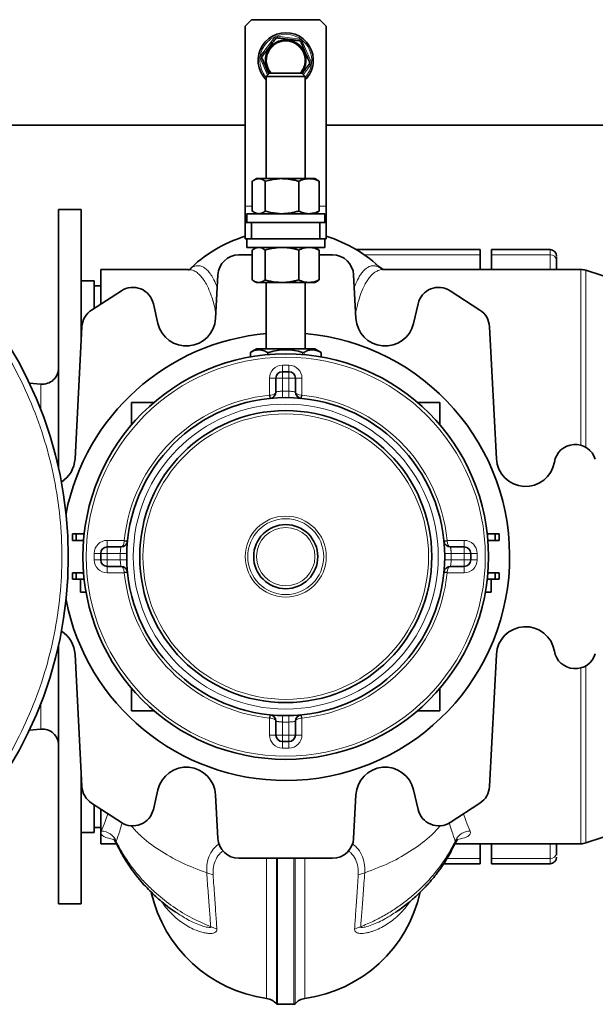
# Model space of a CAD drawing. Units: millimetres. Extents: x 382 to 6864, y 268 to 4916.
# Drawn here: x 2262 to 2439, y 268 to 571 of the extents above; entities that cross this region are included whole.
import ezdxf

# ---------------------------------------------------------------- set-up
doc = ezdxf.new("R2010")
doc.units = ezdxf.units.MM

msp = doc.modelspace()

# ---------------------------------------------------------------- linework, layer by layer
at = {"color": 7, "linetype": 'Continuous', "lineweight": 35}
for p, q in [((2333.42, 571.02), (2331.42, 569.02)), ((2354.42, 571.02), (2333.42, 571.02)), ((2356.42, 569.02), (2354.42, 571.02)), ((2331.42, 569.02), (2331.42, 513.52)), ((2356.42, 513.52), (2356.42, 569.02)), ((2338.92, 554.52), (2337.92, 553.52)), ((2337.92, 553.52), (2337.92, 522.02)), ((2341.32, 553.52), (2337.92, 553.52)), ((2338.92, 554.52), (2341.75, 554.52)), ((2349.92, 553.52), (2341.32, 553.52)), ((2341.75, 554.52), (2348.92, 554.52)), ((2349.92, 553.52), (2348.92, 554.52)), ((2349.92, 522.02), (2349.92, 553.52)), ((1214.92, 538.52), (2331.42, 538.52)), ((2356.42, 538.52), (3114.92, 538.52)), ((2334.92, 522.02), (2334.15, 521.58)), ((2335.62, 522.02), (2334.92, 522.02)), ((2342.78, 522.02), (2335.62, 522.02)), ((2351.08, 522.02), (2342.78, 522.02)), ((2352.92, 522.02), (2351.08, 522.02)), ((2353.69, 521.58), (2352.92, 522.02)), ((2333.61, 521.22), (2333.61, 512.03)), ((2337.62, 521.22), (2337.62, 512.03)), ((2347.93, 521.22), (2347.93, 512.03)), ((2353.67, 521.55), (2354.23, 521.22)), ((2354.23, 521.22), (2354.23, 512.03)), ((2331.42, 513.52), (2331.42, 508.52)), ((2356.42, 508.52), (2356.42, 513.52)), ((2280.92, 512.52), (2273.92, 512.52)), ((2273.92, 432.74), (2273.92, 512.52)), ((2280.92, 472.35), (2280.92, 512.52)), ((2331.92, 511.22), (2331.92, 508.52)), ((2331.92, 511.22), (2355.92, 511.22)), ((2334.14, 511.67), (2334.92, 511.22)), ((2352.92, 511.22), (2353.69, 511.67)), ((2354.23, 512.03), (2353.67, 511.7)), ((2355.92, 508.52), (2355.92, 511.22)), ((2331.42, 503.52), (2331.42, 508.52)), ((2331.42, 508.52), (2333.42, 508.52)), ((2333.42, 508.52), (2333.42, 503.52)), ((2354.42, 508.52), (2333.42, 508.52)), ((2354.42, 503.52), (2354.42, 508.52)), ((2354.42, 508.52), (2356.42, 508.52)), ((2356.42, 508.52), (2356.42, 503.52)), ((2333.42, 503.52), (2331.42, 503.52)), ((2331.92, 503.52), (2331.92, 500.82)), ((2331.92, 500.82), (2355.92, 500.82)), ((2354.42, 503.52), (2333.42, 503.52)), ((2334.92, 500.82), (2334.15, 500.38)), ((2353.69, 500.38), (2352.92, 500.82)), ((2356.42, 503.52), (2354.42, 503.52)), ((2355.92, 500.82), (2355.92, 503.52)), ((2333.61, 498.52), (2329.48, 498.52)), ((2333.61, 500.02), (2333.61, 490.83)), ((2337.62, 500.02), (2337.62, 490.83)), ((2347.93, 500.02), (2347.93, 490.83)), ((2353.67, 500.35), (2354.23, 500.02)), ((2354.23, 500.02), (2354.23, 490.83)), ((2358.35, 498.52), (2354.23, 498.52)), ((2403.87, 500.18), (2365.6, 500.18)), ((2403.87, 500.18), (2403.87, 498.58)), ((2403.87, 498.58), (2403.87, 494.02)), ((2425.37, 500.18), (2407.37, 500.18)), ((2407.37, 500.18), (2407.37, 498.58)), ((2407.37, 498.58), (2407.37, 494.02)), ((2427.37, 494.02), (2427.37, 496.84)), ((2313.93, 494.02), (2286.92, 494.02)), ((2286.92, 483.35), (2286.92, 494.02)), ((2313.93, 493.99), (2313.88, 493.99)), ((2322.99, 492.36), (2322.29, 478.96)), ((2365.55, 478.96), (2364.84, 492.36)), ((2434.83, 494.02), (2373.91, 494.02)), ((2482.57, 478.77), (2436.37, 493.78)), ((2284.92, 490.52), (2280.92, 490.52)), ((2284.92, 482.05), (2284.92, 490.52)), ((2286.92, 489.02), (2284.92, 489.02)), ((2334.14, 490.47), (2334.92, 490.02)), ((2335.62, 490.02), (2334.92, 490.02)), ((2342.78, 490.02), (2335.62, 490.02)), ((2337.92, 490.02), (2337.92, 469.52)), ((2351.08, 490.02), (2342.78, 490.02)), ((2349.92, 469.52), (2349.92, 490.02)), ((2352.92, 490.02), (2351.08, 490.02)), ((2352.92, 490.02), (2353.69, 490.47)), ((2354.23, 490.83), (2353.67, 490.5)), ((2293.26, 487.47), (2284.08, 481.51)), ((2403.76, 481.51), (2394.58, 487.47)), ((2304.53, 477.41), (2303.13, 483.48)), ((2384.7, 483.48), (2383.3, 477.41)), ((2281.13, 476.39), (2279, 435.67)), ((2408.84, 435.67), (2406.71, 476.39)), ((2333.03, 468.44), (2333.03, 467.07)), ((2354.81, 467.07), (2354.81, 468.44)), ((2342.92, 462.52), (2344.92, 462.52)), ((2268.48, 458.69), (2264.9, 459)), ((2340.92, 456.28), (2340.92, 460.52)), ((2346.92, 460.52), (2346.92, 456.28)), ((2303.3, 453.02), (2296.42, 453.02)), ((2296.42, 453.02), (2296.42, 446.14)), ((2391.42, 453.02), (2384.54, 453.02)), ((2391.42, 446.14), (2391.42, 453.02)), ((2278.19, 412.52), (2278.19, 410.52)), ((2278.19, 412.52), (2279.38, 412.52)), ((2279.38, 410.52), (2278.19, 410.52)), ((2279.38, 412.52), (2279.38, 410.52)), ((2279.38, 412.52), (2281.81, 412.52)), ((2279.38, 410.52), (2281.62, 410.52)), ((2408.45, 412.52), (2406.03, 412.52)), ((2406.22, 410.52), (2408.45, 410.52)), ((2408.45, 412.52), (2409.65, 412.52)), ((2408.45, 410.52), (2408.45, 412.52)), ((2408.45, 410.52), (2409.65, 410.52)), ((2409.65, 410.52), (2409.65, 412.52)), ((2288.92, 408.52), (2293.16, 408.52)), ((2394.67, 408.52), (2398.92, 408.52)), ((2286.92, 404.52), (2286.92, 406.52)), ((2400.92, 406.52), (2400.92, 404.52)), ((2293.16, 402.52), (2288.92, 402.52)), ((2398.92, 402.52), (2394.67, 402.52)), ((2278.19, 400.52), (2278.19, 398.52)), ((2278.19, 400.52), (2279.38, 400.52)), ((2278.19, 398.52), (2279.38, 398.52)), ((2279.38, 398.52), (2279.38, 400.52)), ((2279.38, 400.52), (2281.62, 400.52)), ((2279.38, 398.52), (2281.81, 398.52)), ((2280.64, 398.52), (2280.64, 394.52)), ((2406.03, 398.52), (2408.45, 398.52)), ((2406.22, 400.52), (2408.45, 400.52)), ((2407.19, 394.52), (2407.19, 398.52)), ((2408.45, 400.52), (2408.45, 398.52)), ((2408.45, 400.52), (2409.65, 400.52)), ((2408.45, 398.52), (2409.65, 398.52)), ((2409.65, 398.52), (2409.65, 400.52)), ((2280.64, 394.52), (2282.39, 394.52)), ((2407.19, 394.52), (2405.44, 394.52)), ((2273.92, 298.52), (2273.92, 378.3)), ((2279, 375.38), (2281.13, 334.65)), ((2406.71, 334.65), (2408.84, 375.38)), ((2296.42, 364.9), (2296.42, 358.02)), ((2391.42, 358.02), (2391.42, 364.9)), ((2296.42, 358.02), (2303.3, 358.02)), ((2384.54, 358.02), (2391.42, 358.02)), ((2264.9, 352.05), (2268.48, 352.36)), ((2340.92, 350.52), (2340.92, 354.77)), ((2346.92, 354.77), (2346.92, 350.52)), ((2344.92, 348.52), (2342.92, 348.52)), ((2280.92, 298.52), (2280.92, 338.69)), ((2303.13, 327.57), (2304.53, 333.64)), ((2322.29, 332.08), (2322.99, 318.68)), ((2364.84, 318.68), (2365.55, 332.08)), ((2383.3, 333.64), (2384.7, 327.57)), ((2436.37, 317.27), (2482.57, 332.28)), ((2284.08, 329.54), (2293.26, 323.58)), ((2284.92, 320.52), (2284.92, 329)), ((2394.58, 323.58), (2403.76, 329.54)), ((2286.92, 317.02), (2286.92, 327.7)), ((2284.92, 322.02), (2286.92, 322.02)), ((2280.92, 320.52), (2284.92, 320.52)), ((2286.92, 317.02), (2291.81, 317.02)), ((2396.04, 317.02), (2434.83, 317.02)), ((2403.87, 317.02), (2403.87, 312.47)), ((2407.37, 317.02), (2407.37, 312.47)), ((2427.37, 317.02), (2427.37, 314.2)), ((2427.37, 314.2), (2427.37, 313.48)), ((2329.48, 312.52), (2358.35, 312.52)), ((2392.53, 310.86), (2403.87, 310.86)), ((2403.87, 312.47), (2403.87, 310.86)), ((2407.37, 312.47), (2407.37, 310.86)), ((2407.37, 310.86), (2425.37, 310.86)), ((2273.92, 298.52), (2280.92, 298.52)), ((2309.92, 295.99), (2310.1, 295.88)), ((2377.7, 295.86), (2377.94, 296.01)), ((2341.42, 267.52), (2346.42, 267.52))]:
    msp.add_line(p, q, dxfattribs=at)
at = {"color": 8, "linetype": 'Continuous', "lineweight": 18}
for p, q in [((2336.25, 559.99), (2340.44, 565.51)), ((2340.83, 565.21), (2340.44, 565.51)), ((2341.36, 565.9), (2341.3, 565.41)), ((2341.36, 565.9), (2348.23, 565.03)), ((2348.23, 565.03), (2348.17, 564.54)), ((2349.03, 564.43), (2348.57, 564.24)), ((2349.03, 564.43), (2351.71, 558.04)), ((2336.58, 559.2), (2336.12, 559)), ((2338.28, 553.88), (2336.12, 559)), ((2336.65, 559.69), (2336.25, 559.99)), ((2351.59, 557.05), (2349.35, 554.1)), ((2351.59, 557.05), (2351.19, 557.35)), ((2351.71, 558.04), (2351.25, 557.85)), ((2333.61, 513.52), (2331.42, 513.52)), ((2356.42, 513.52), (2354.23, 513.52)), ((2403.87, 498.58), (2368.1, 498.58)), ((2425.37, 498.58), (2407.37, 498.58)), ((2425.37, 498.58), (2425.37, 500.18)), ((2425.37, 494.02), (2425.37, 498.58)), ((2371.49, 495.8), (2374.19, 494.02)), ((2333.09, 468.48), (2333.09, 467.08)), ((2338.29, 467.77), (2338.29, 468.48)), ((2338.72, 468.48), (2338.72, 467.81)), ((2349.11, 467.81), (2349.11, 468.48)), ((2349.55, 468.48), (2349.55, 467.77)), ((2354.74, 467.08), (2354.74, 468.48)), ((2342.92, 462.52), (2342.92, 464.52)), ((2342.92, 464.52), (2344.92, 464.52)), ((2344.92, 462.52), (2344.92, 464.52)), ((2342.92, 460.52), (2342.92, 462.52)), ((2344.92, 460.52), (2344.92, 462.52)), ((2268.48, 450.66), (2268.48, 458.69)), ((2338.92, 460.52), (2340.92, 460.52)), ((2338.92, 455.27), (2338.92, 460.52)), ((2342.92, 460.52), (2340.92, 460.52)), ((2342.92, 460.52), (2342.92, 456.51)), ((2344.92, 460.52), (2342.92, 460.52)), ((2346.92, 460.52), (2344.92, 460.52)), ((2344.92, 456.51), (2344.92, 460.52)), ((2346.92, 460.52), (2348.92, 460.52)), ((2348.92, 460.52), (2348.92, 455.27)), ((2338.92, 455.27), (2339.11, 455.28)), ((2339.02, 454.28), (2338.92, 455.27)), ((2342.96, 454.51), (2342.92, 456.51)), ((2344.88, 454.51), (2344.92, 456.51)), ((2348.72, 455.28), (2348.92, 455.27)), ((2348.92, 455.27), (2348.82, 454.28)), ((2288.92, 408.52), (2288.92, 410.52)), ((2288.92, 410.52), (2294.17, 410.52)), ((2294.16, 410.33), (2294.17, 410.52)), ((2294.17, 410.52), (2295.16, 410.42)), ((2392.67, 410.42), (2393.67, 410.52)), ((2393.67, 410.52), (2393.68, 410.33)), ((2393.67, 410.52), (2398.92, 410.52)), ((2398.92, 410.52), (2398.92, 408.52)), ((2288.92, 408.52), (2288.92, 406.52)), ((2398.92, 406.52), (2398.92, 408.52)), ((2284.92, 404.52), (2284.92, 406.52)), ((2286.92, 406.52), (2284.92, 406.52)), ((2286.92, 404.52), (2284.92, 404.52)), ((2288.92, 406.52), (2286.92, 406.52)), ((2288.92, 404.52), (2286.92, 404.52)), ((2292.93, 406.52), (2288.92, 406.52)), ((2288.92, 406.52), (2288.92, 404.52)), ((2288.92, 404.52), (2288.92, 402.52)), ((2288.92, 404.52), (2292.93, 404.52)), ((2294.93, 406.48), (2292.93, 406.52)), ((2294.93, 404.56), (2292.93, 404.52)), ((2392.91, 406.48), (2394.91, 406.52)), ((2392.91, 404.56), (2394.91, 404.52)), ((2398.92, 406.52), (2394.91, 406.52)), ((2394.91, 404.52), (2398.92, 404.52)), ((2398.92, 406.52), (2400.92, 406.52)), ((2398.92, 404.52), (2398.92, 406.52)), ((2398.92, 404.52), (2400.92, 404.52)), ((2398.92, 402.52), (2398.92, 404.52)), ((2400.92, 406.52), (2402.92, 406.52)), ((2400.92, 404.52), (2402.92, 404.52)), ((2402.92, 406.52), (2402.92, 404.52)), ((2288.92, 400.52), (2288.92, 402.52)), ((2294.17, 400.52), (2294.16, 400.72)), ((2295.16, 400.62), (2294.17, 400.52)), ((2393.67, 400.52), (2392.67, 400.62)), ((2393.68, 400.72), (2393.67, 400.52)), ((2398.92, 402.52), (2398.92, 400.52)), ((2294.17, 400.52), (2288.92, 400.52)), ((2398.92, 400.52), (2393.67, 400.52)), ((2268.48, 352.36), (2268.48, 360.38)), ((2338.92, 355.77), (2339.02, 356.77)), ((2338.92, 350.52), (2338.92, 355.77)), ((2339.11, 355.76), (2338.92, 355.77)), ((2342.96, 356.53), (2342.92, 354.53)), ((2344.88, 356.53), (2344.92, 354.53)), ((2348.92, 355.77), (2348.72, 355.76)), ((2348.82, 356.77), (2348.92, 355.77)), ((2348.92, 355.77), (2348.92, 350.52)), ((2342.92, 354.53), (2342.92, 350.52)), ((2344.92, 350.52), (2344.92, 354.53)), ((2340.92, 350.52), (2338.92, 350.52)), ((2340.92, 350.52), (2342.92, 350.52)), ((2342.92, 350.52), (2344.92, 350.52)), ((2342.92, 350.52), (2342.92, 348.52)), ((2344.92, 350.52), (2346.92, 350.52)), ((2344.92, 350.52), (2344.92, 348.52)), ((2348.92, 350.52), (2346.92, 350.52)), ((2342.92, 348.52), (2342.92, 346.52)), ((2344.92, 346.52), (2342.92, 346.52)), ((2344.92, 348.52), (2344.92, 346.52)), ((2425.37, 312.47), (2425.37, 317.02)), ((2337.99, 269.33), (2337.99, 312.52)), ((2341.04, 312.52), (2341.04, 267.69)), ((2341.42, 312.52), (2341.42, 267.52)), ((2346.42, 267.52), (2346.42, 312.52)), ((2346.79, 267.69), (2346.79, 312.52)), ((2349.84, 312.52), (2349.84, 269.33)), ((2393.61, 312.47), (2403.87, 312.47)), ((2407.37, 312.47), (2425.37, 312.47)), ((2425.37, 310.86), (2425.37, 312.47)), ((2321.54, 307.42), (2319.56, 308.07)), ((2368.27, 308.07), (2366.29, 307.42))]:
    msp.add_line(p, q, dxfattribs=at)
at = {"color": 7, "linetype": 'Continuous', "lineweight": 35}
for centre, radius in [((2151.92, 405.52), 125), ((2343.92, 405.52), 62.5), ((2343.92, 405.52), 49), ((2343.92, 405.52), 45), ((2343.92, 405.52), 9.88)]:
    msp.add_circle(centre, radius, dxfattribs=at)
at = {"color": 8, "linetype": 'Continuous', "lineweight": 18}
for radius in [61.5, 47, 44, 12.48, 11.69, 9]:
    msp.add_circle((2343.92, 405.52), radius, dxfattribs=at)
at = {"color": 7, "linetype": 'Continuous', "lineweight": 35}
for centre, radius, start, end in [((2343.92, 558.52), 8.5, 352.8091, 225.0991), ((2343.92, 558.52), 6.25, 320.2082, 172.8091), ((2343.92, 558.52), 6, 352.8091, 221.8103), ((2343.92, 558.52), 6.25, 172.8091, 219.7918), ((2343.92, 558.52), 6, 318.1897, 352.8091), ((2343.92, 558.52), 8.5, 314.9009, 352.8091), ((2343.92, 463.63), 42.5, 107.1046, 134.9156), ((2343.92, 463.63), 42.5, 45.8087, 72.8954), ((2329.48, 492.02), 6.5, 90, 177), ((2358.35, 492.02), 6.5, 3, 90), ((2425.37, 498.18), 2, 0, 90), ((2434.83, 489.02), 5, 71.7277, 89.7719), ((2296.8, 482.02), 6.5, 13, 123), ((2391.04, 482.02), 6.5, 57, 167), ((2287.62, 476.05), 6.5, 123, 177), ((2400.22, 476.05), 6.5, 3, 57), ((2313.3, 479.43), 9, 193, 357), ((2374.53, 479.43), 9, 183, 347), ((2343.92, 405.52), 69, 94.9253, 168.8963), ((2343.92, 405.52), 69, 270, 85.0747), ((2343.92, 451.66), 20, 116.7346, 122.9913), ((2343.92, 451.66), 17.6, 72.828, 107.172), ((2343.92, 451.66), 20, 56.9772, 63.2484), ((2268.92, 463.67), 5, 265, 0), ((2342.92, 460.52), 2, 90, 180), ((2344.92, 460.52), 2, 0, 90), ((2338.92, 456.28), 2, 275.6263, 0), ((2348.92, 456.28), 2, 180, 264.3737), ((2433.11, 433.57), 6.5, 17.4531, 170.4495), ((2270.01, 436.14), 9, 302.0685, 357), ((2417.83, 436.14), 9, 183, 350.4495), ((2293.16, 410.52), 2, 270, 354.3737), ((2394.67, 410.52), 2, 185.6263, 270), ((2288.92, 406.52), 2, 90, 180), ((2398.92, 406.52), 2, 0, 90), ((2288.92, 404.52), 2, 180, 270), ((2398.92, 404.52), 2, 270, 0), ((2293.16, 400.52), 2, 5.6263, 90), ((2394.67, 400.52), 2, 90, 174.3737), ((2343.92, 405.52), 69, 191.1037, 270), ((2270.01, 374.91), 9, 3, 57.9315), ((2417.83, 374.91), 9, 9.5505, 177), ((2433.11, 377.48), 6.5, 189.5505, 342.5469), ((2338.92, 354.77), 2, 0, 84.3737), ((2348.92, 354.77), 2, 95.6263, 180), ((2268.92, 347.38), 5, 360, 95), ((2342.92, 350.52), 2, 180, 270), ((2344.92, 350.52), 2, 270, 0), ((2313.3, 331.61), 9, 3, 167), ((2374.53, 331.61), 9, 13, 177), ((2287.62, 334.99), 6.5, 183, 237), ((2400.22, 334.99), 6.5, 303, 357), ((2296.8, 329.03), 6.5, 237, 347), ((2391.04, 329.03), 6.5, 193, 303), ((2329.48, 319.02), 6.5, 183, 270), ((2358.35, 319.02), 6.5, 270, 357), ((2434.83, 322.02), 5, 269.7713, 288.3638), ((2425.37, 312.86), 2, 270, 0), ((2343.92, 311.42), 42.5, 192.82, 261.9873), ((2343.92, 311.42), 42.5, 278.0127, 347.2531), ((2337.3, 264.38), 5, 41.4704, 81.9873), ((2341.42, 268.02), 0.5, 221.4704, 269.9999), ((2346.42, 268.02), 0.5, 270, 318.5296), ((2350.54, 264.38), 5, 98.0126, 138.5296)]:
    msp.add_arc(centre, radius, start, end, dxfattribs=at)
at = {"color": 8, "linetype": 'Continuous', "lineweight": 18}
for centre, radius, start, end in [((2343.92, 558.52), 8, 352.8091, 221.4096), ((2341.23, 564.91), 1, 82.8091, 142.8091), ((2348.11, 564.04), 1, 22.8091, 82.8091), ((2343.92, 558.52), 5.9, 352.8091, 222.6849), ((2337.04, 559.39), 1, 142.8091, 202.8091), ((2343.92, 558.52), 5.9, 317.3151, 352.8091), ((2343.92, 558.52), 8, 318.5904, 352.8091), ((2350.79, 557.66), 1, 322.8091, 22.8091), ((2425.49, 496.7), 1.88, 4.4019, 93.8113), ((2342.92, 460.52), 4, 90, 180), ((2344.92, 460.52), 4, 0, 90), ((2343.92, 405.52), 50, 95.7392, 174.2608), ((2336.55, 454.78), 2.61, 349.0266, 10.9734), ((2343.92, 405.52), 51, 88.8765, 91.1235), ((2351.29, 454.78), 2.61, 169.0266, 190.9734), ((2343.92, 405.52), 50, 5.7392, 84.2608), ((2288.92, 406.52), 4, 90, 180), ((2294.66, 412.89), 2.61, 259.0266, 280.9734), ((2393.18, 412.89), 2.61, 259.0266, 280.9734), ((2398.92, 406.52), 4, 0, 90), ((2288.92, 404.52), 4, 180, 270), ((2343.92, 405.52), 51, 178.8765, 181.1235), ((2343.92, 405.52), 51, 358.8765, 1.1235), ((2398.92, 404.52), 4, 270, 360), ((2294.66, 398.15), 2.61, 79.0266, 100.9734), ((2393.18, 398.15), 2.61, 79.0266, 100.9734), ((2343.92, 405.52), 50, 185.7392, 264.2608), ((2343.92, 405.52), 50, 275.7392, 354.2608), ((2336.55, 356.26), 2.61, 349.0266, 10.9734), ((2351.29, 356.26), 2.61, 169.0266, 190.9734), ((2343.92, 405.52), 51, 268.8765, 271.1235), ((2342.92, 350.52), 4, 180, 270), ((2344.92, 350.52), 4, 270, 0), ((2286.92, 315.75), 5.19, 23.6425, 88.1419), ((2425.49, 314.34), 1.88, 266.1887, 355.5981)]:
    msp.add_arc(centre, radius, start, end, dxfattribs=at)
for centre, major_axis, start_param, end_param in [((2338.92, 456.28), (2, 0), 4.810586, 6.283185), ((2348.92, 456.28), (2, 0), 3.141593, 4.614192), ((2293.16, 410.52), (0, 2), 3.141593, 4.614192), ((2394.67, 410.52), (0, 2), 1.668993, 3.141593), ((2293.16, 400.52), (0, 2), 4.810586, 6.283185), ((2394.67, 400.52), (0, 2), 0, 1.472599), ((2338.92, 354.77), (2, 0), 0, 1.472599), ((2348.92, 354.77), (2, 0), 1.668993, 3.141593)]:
    msp.add_ellipse(centre, major_axis=major_axis, ratio=0.5, start_param=start_param, end_param=end_param, dxfattribs=at)
at = {"color": 7, "linetype": 'Continuous', "lineweight": 35}
for points, knots in [([(2336.65, 559.69), (2336.71, 559.77), (2336.89, 560.01), (2337.19, 560.41), (2337.53, 560.86), (2337.88, 561.32), (2338.3, 561.88), (2338.85, 562.59), (2339.39, 563.31), (2339.8, 563.85), (2340.13, 564.28), (2340.45, 564.71), (2340.71, 565.04), (2340.83, 565.21)], [0, 0, 0, 0, 0.047565, 0.139829, 0.224933, 0.296947, 0.392019, 0.515814, 0.664447, 0.761025, 0.805937, 0.900711, 1, 1, 1, 1]), ([(2341.3, 565.41), (2341.29, 565.41), (2341.28, 565.41), (2341.25, 565.41), (2341.22, 565.41), (2341.2, 565.41), (2341.17, 565.41), (2341.15, 565.4), (2341.12, 565.4), (2341.08, 565.39), (2341.05, 565.37), (2341.02, 565.36), (2340.99, 565.34), (2340.96, 565.33), (2340.94, 565.31), (2340.91, 565.29), (2340.88, 565.27), (2340.86, 565.24), (2340.84, 565.22), (2340.83, 565.21)], [0, 0, 0, 0, 0.029501, 0.08868, 0.148216, 0.208136, 0.238221, 0.272719, 0.341733, 0.410442, 0.478823, 0.544627, 0.607551, 0.66692, 0.695882, 0.782076, 0.865275, 0.905948, 1, 1, 1, 1]), ([(2341.3, 565.41), (2341.33, 565.4), (2341.47, 565.38), (2341.7, 565.35), (2342.05, 565.31), (2342.47, 565.26), (2342.99, 565.19), (2343.43, 565.14), (2343.96, 565.07), (2344.47, 565), (2345.06, 564.93), (2345.54, 564.87), (2345.99, 564.81), (2346.41, 564.76), (2346.81, 564.71), (2347.18, 564.66), (2347.52, 564.62), (2347.81, 564.58), (2348.03, 564.56), (2348.14, 564.54), (2348.17, 564.54)], [0, 0, 0, 0, 0.016853, 0.067431, 0.105022, 0.180334, 0.255919, 0.331837, 0.369934, 0.476803, 0.545711, 0.611998, 0.676548, 0.735612, 0.793674, 0.849251, 0.901295, 0.947711, 0.984518, 1, 1, 1, 1]), ([(2348.57, 564.24), (2348.57, 564.24), (2348.56, 564.25), (2348.55, 564.27), (2348.53, 564.3), (2348.52, 564.32), (2348.51, 564.34), (2348.49, 564.36), (2348.47, 564.38), (2348.45, 564.41), (2348.42, 564.43), (2348.39, 564.45), (2348.36, 564.47), (2348.34, 564.49), (2348.31, 564.5), (2348.28, 564.51), (2348.24, 564.52), (2348.21, 564.53), (2348.18, 564.54), (2348.17, 564.54)], [0, 0, 0, 0, 0.029533, 0.088755, 0.148278, 0.20813, 0.238169, 0.272553, 0.341365, 0.410076, 0.478782, 0.543136, 0.605764, 0.666127, 0.695847, 0.780547, 0.864307, 0.905912, 1, 1, 1, 1]), ([(2348.57, 564.24), (2348.61, 564.14), (2348.73, 563.85), (2348.93, 563.36), (2349.24, 562.64), (2349.51, 562.01), (2349.76, 561.39), (2350.02, 560.78), (2350.32, 560.06), (2350.61, 559.37), (2350.8, 558.93), (2351.01, 558.43), (2351.15, 558.1), (2351.25, 557.85)], [0, 0, 0, 0, 0.048919, 0.145672, 0.240492, 0.391902, 0.436931, 0.51579, 0.664437, 0.757809, 0.831925, 0.874798, 1, 1, 1, 1]), ([(2336.65, 559.69), (2336.64, 559.69), (2336.63, 559.68), (2336.62, 559.66), (2336.61, 559.63), (2336.59, 559.61), (2336.59, 559.59), (2336.58, 559.57), (2336.57, 559.54), (2336.56, 559.5), (2336.55, 559.46), (2336.55, 559.43), (2336.54, 559.4), (2336.54, 559.37), (2336.55, 559.34), (2336.55, 559.3), (2336.56, 559.27), (2336.57, 559.23), (2336.58, 559.21), (2336.58, 559.2)], [0, 0, 0, 0, 0.029548, 0.088792, 0.148315, 0.208145, 0.238168, 0.272502, 0.341243, 0.409971, 0.478782, 0.542619, 0.605123, 0.665842, 0.695847, 0.78016, 0.864065, 0.905912, 1, 1, 1, 1]), ([(2338.66, 554.26), (2338.64, 554.31), (2338.56, 554.5), (2338.42, 554.84), (2338.22, 555.31), (2337.96, 555.93), (2337.7, 556.54), (2337.47, 557.09), (2337.19, 557.75), (2336.9, 558.45), (2336.66, 559.01), (2336.58, 559.2)], [0, 0, 0, 0, 0.030865, 0.116977, 0.203582, 0.307376, 0.482206, 0.560645, 0.629912, 0.878009, 1, 1, 1, 1]), ([(2351.19, 557.35), (2351.01, 557.11), (2350.71, 556.72), (2350.29, 556.17), (2349.94, 555.71), (2349.61, 555.27), (2349.3, 554.86), (2349.11, 554.61), (2349, 554.47), (2349, 554.46)], [0, 0, 0, 0, 0.271346, 0.429482, 0.580892, 0.749363, 0.866013, 0.988005, 1, 1, 1, 1]), ([(2351.19, 557.35), (2351.19, 557.36), (2351.2, 557.37), (2351.22, 557.39), (2351.23, 557.41), (2351.24, 557.44), (2351.25, 557.46), (2351.26, 557.48), (2351.27, 557.51), (2351.28, 557.54), (2351.29, 557.58), (2351.29, 557.62), (2351.29, 557.65), (2351.29, 557.68), (2351.29, 557.71), (2351.28, 557.74), (2351.28, 557.78), (2351.27, 557.81), (2351.26, 557.83), (2351.25, 557.85)], [0, 0, 0, 0, 0.029533, 0.088755, 0.148278, 0.20813, 0.238168, 0.272553, 0.341365, 0.410076, 0.478782, 0.543136, 0.605764, 0.666127, 0.695847, 0.780547, 0.864307, 0.905912, 1, 1, 1, 1]), ([(2335.62, 522.02), (2335.57, 522.02), (2335.21, 522.01), (2334.53, 521.84), (2333.92, 521.43), (2333.61, 521.22)], [0, 0, 0, 0, 0.07009, 0.530784, 1, 1, 1, 1]), ([(2337.62, 521.22), (2337.42, 521.36), (2337.14, 521.56), (2336.76, 521.75), (2336.51, 521.86), (2336.26, 521.94), (2336, 521.99), (2335.79, 522.02), (2335.66, 522.02), (2335.62, 522.02)], [0, 0, 0, 0, 0.308917, 0.433239, 0.558369, 0.683811, 0.809487, 0.936153, 1, 1, 1, 1]), ([(2342.78, 522.02), (2341.72, 521.96), (2339.97, 521.86), (2338.29, 521.4), (2337.62, 521.22)], [0, 0, 0, 0, 0.605138, 1, 1, 1, 1]), ([(2347.93, 521.22), (2347.74, 521.27), (2347.37, 521.38), (2346.99, 521.47), (2346.61, 521.56), (2346.04, 521.69), (2345.26, 521.83), (2344.67, 521.91), (2344.28, 521.95), (2343.89, 521.99), (2343.4, 522.01), (2343.03, 522.02), (2342.86, 522.02), (2342.78, 522.02)], [0, 0, 0, 0, 0.111748, 0.223497, 0.223559, 0.335249, 0.5609, 0.674116, 0.674241, 0.787334, 0.901917, 0.950952, 1, 1, 1, 1]), ([(2351.08, 522.02), (2351, 522.02), (2350.68, 522.02), (2350.12, 521.96), (2349.39, 521.79), (2348.65, 521.55), (2348.17, 521.33), (2347.93, 521.22)], [0, 0, 0, 0, 0.070056, 0.299813, 0.530831, 0.765026, 1, 1, 1, 1]), ([(2354.23, 521.22), (2353.91, 521.36), (2353.33, 521.62), (2352.48, 521.87), (2351.75, 522), (2351.28, 522.02), (2351.08, 522.02)], [0, 0, 0, 0, 0.308951, 0.558392, 0.809488, 1, 1, 1, 1]), ([(2333.61, 512.03), (2333.94, 511.8), (2334.59, 511.35), (2335.27, 511.26), (2335.62, 511.22)], [0, 0, 0, 0, 0.495458, 1, 1, 1, 1]), ([(2335.62, 511.22), (2335.66, 511.22), (2335.81, 511.23), (2336.06, 511.26), (2336.33, 511.33), (2336.58, 511.41), (2336.81, 511.52), (2337.04, 511.64), (2337.31, 511.8), (2337.51, 511.94), (2337.62, 512.03)], [0, 0, 0, 0, 0.070048, 0.22298, 0.357035, 0.472763, 0.589484, 0.706397, 0.823436, 1, 1, 1, 1]), ([(2337.62, 512.03), (2337.67, 512.01), (2338.75, 511.7), (2340.3, 511.37), (2341.99, 511.23), (2342.6, 511.22), (2342.78, 511.22)], [0, 0, 0, 0, 0.027954, 0.645997, 0.901855, 1, 1, 1, 1]), ([(2342.78, 511.22), (2342.99, 511.23), (2343.42, 511.23), (2343.85, 511.26), (2344.28, 511.29), (2344.93, 511.36), (2345.79, 511.5), (2346.43, 511.64), (2346.86, 511.74), (2347.29, 511.85), (2347.72, 511.97), (2347.93, 512.03)], [0, 0, 0, 0, 0.123152, 0.246303, 0.246515, 0.369453, 0.620622, 0.746649, 0.746798, 0.872673, 1, 1, 1, 1]), ([(2347.93, 512.03), (2348.18, 511.91), (2348.69, 511.68), (2349.47, 511.43), (2350.27, 511.26), (2350.81, 511.23), (2351.08, 511.22)], [0, 0, 0, 0, 0.247269, 0.495363, 0.746874, 1, 1, 1, 1]), ([(2351.08, 511.22), (2351.15, 511.22), (2351.39, 511.23), (2351.77, 511.26), (2352.32, 511.35), (2353.14, 511.55), (2353.8, 511.84), (2354.23, 512.03)], [0, 0, 0, 0, 0.07006, 0.223018, 0.357097, 0.589551, 1, 1, 1, 1]), ([(2335.62, 500.82), (2335.57, 500.82), (2335.21, 500.81), (2334.53, 500.64), (2333.92, 500.23), (2333.61, 500.02)], [0, 0, 0, 0, 0.07009, 0.530784, 1, 1, 1, 1]), ([(2337.62, 500.02), (2337.42, 500.16), (2337.14, 500.36), (2336.76, 500.55), (2336.51, 500.66), (2336.26, 500.74), (2336, 500.79), (2335.79, 500.82), (2335.66, 500.82), (2335.62, 500.82)], [0, 0, 0, 0, 0.308917, 0.433239, 0.558369, 0.683811, 0.809487, 0.936153, 1, 1, 1, 1]), ([(2342.78, 500.82), (2341.72, 500.76), (2339.97, 500.66), (2338.29, 500.2), (2337.62, 500.02)], [0, 0, 0, 0, 0.605138, 1, 1, 1, 1]), ([(2347.93, 500.02), (2347.74, 500.07), (2347.37, 500.18), (2346.99, 500.27), (2346.61, 500.36), (2346.04, 500.49), (2345.26, 500.63), (2344.67, 500.71), (2344.28, 500.75), (2343.89, 500.79), (2343.4, 500.81), (2343.03, 500.82), (2342.86, 500.82), (2342.78, 500.82)], [0, 0, 0, 0, 0.111748, 0.223497, 0.223559, 0.335249, 0.5609, 0.674116, 0.674241, 0.787334, 0.901917, 0.950952, 1, 1, 1, 1]), ([(2351.08, 500.82), (2351, 500.82), (2350.68, 500.82), (2350.12, 500.76), (2349.39, 500.59), (2348.65, 500.35), (2348.17, 500.13), (2347.93, 500.02)], [0, 0, 0, 0, 0.070056, 0.299813, 0.530831, 0.765026, 1, 1, 1, 1]), ([(2354.23, 500.02), (2353.91, 500.16), (2353.33, 500.42), (2352.48, 500.67), (2351.75, 500.8), (2351.28, 500.82), (2351.08, 500.82)], [0, 0, 0, 0, 0.308951, 0.558392, 0.809488, 1, 1, 1, 1]), ([(2427.37, 497.94), (2427.37, 497.92), (2427.37, 497.8), (2427.37, 497.26), (2427.37, 496.84)], [0, 0, 0, 0, 0.22508, 1, 1, 1, 1]), ([(2373.93, 494.02), (2373.68, 494.08), (2373.43, 494.14), (2373.51, 494.08), (2373.52, 494.08)], [0, 0, 0, 0, 0.96417, 1, 1, 1, 1]), ([(2333.61, 490.83), (2333.94, 490.6), (2334.59, 490.15), (2335.27, 490.06), (2335.62, 490.02)], [0, 0, 0, 0, 0.495458, 1, 1, 1, 1]), ([(2335.62, 490.02), (2335.66, 490.02), (2335.81, 490.03), (2336.06, 490.06), (2336.33, 490.13), (2336.58, 490.21), (2336.81, 490.32), (2337.04, 490.44), (2337.31, 490.6), (2337.51, 490.74), (2337.62, 490.83)], [0, 0, 0, 0, 0.070048, 0.22298, 0.357035, 0.472763, 0.589484, 0.706397, 0.823436, 1, 1, 1, 1]), ([(2337.62, 490.83), (2337.67, 490.81), (2338.75, 490.5), (2340.3, 490.17), (2341.99, 490.03), (2342.6, 490.02), (2342.78, 490.02)], [0, 0, 0, 0, 0.027954, 0.645997, 0.901855, 1, 1, 1, 1]), ([(2342.78, 490.02), (2342.99, 490.03), (2343.42, 490.03), (2343.85, 490.06), (2344.28, 490.09), (2344.93, 490.16), (2345.79, 490.3), (2346.43, 490.44), (2346.86, 490.54), (2347.29, 490.65), (2347.72, 490.77), (2347.93, 490.83)], [0, 0, 0, 0, 0.123152, 0.246303, 0.246515, 0.369453, 0.620622, 0.746649, 0.746798, 0.872673, 1, 1, 1, 1]), ([(2347.93, 490.83), (2348.18, 490.71), (2348.69, 490.48), (2349.47, 490.23), (2350.27, 490.06), (2350.81, 490.03), (2351.08, 490.02)], [0, 0, 0, 0, 0.247269, 0.495363, 0.746874, 1, 1, 1, 1]), ([(2351.08, 490.02), (2351.15, 490.02), (2351.39, 490.03), (2351.77, 490.06), (2352.32, 490.15), (2353.14, 490.35), (2353.8, 490.64), (2354.23, 490.83)], [0, 0, 0, 0, 0.07006, 0.223018, 0.357097, 0.589551, 1, 1, 1, 1]), ([(2333.09, 468.48), (2333.09, 468.47), (2333.08, 468.47), (2333.06, 468.46), (2333.05, 468.45), (2333.04, 468.44), (2333.03, 468.44), (2333.03, 468.44), (2333.03, 468.44), (2333.03, 468.44), (2333.03, 468.44)], [0, 0, 0, 0, 0.139717, 0.280427, 0.422406, 0.565465, 0.705332, 0.846387, 0.988942, 1, 1, 1, 1]), ([(2338.29, 468.48), (2337.82, 468.72), (2336.86, 469.21), (2335.48, 469.31), (2334.21, 469.08), (2333.47, 468.68), (2333.09, 468.48)], [0, 0, 0, 0, 0.277336, 0.562715, 0.779475, 1, 1, 1, 1]), ([(2352.92, 469.52), (2352.92, 469.52), (2352.93, 469.52), (2352.88, 469.52), (2352.72, 469.52), (2352.46, 469.52), (2352.09, 469.52), (2351.64, 469.52), (2351.08, 469.52), (2350.42, 469.52), (2349.69, 469.52), (2349.06, 469.52), (2348.38, 469.52), (2347.69, 469.52), (2346.91, 469.52), (2345.94, 469.52), (2344.95, 469.52), (2344.01, 469.52), (2343.12, 469.52), (2342.12, 469.52), (2341.15, 469.52), (2340.22, 469.52), (2339.52, 469.52), (2338.84, 469.52), (2338.3, 469.52), (2337.8, 469.52), (2337.33, 469.52), (2336.81, 469.52), (2336.34, 469.52), (2335.88, 469.52), (2335.46, 469.52), (2335.13, 469.52), (2334.97, 469.52), (2334.92, 469.52), (2334.92, 469.52), (2334.92, 469.52)], [0, 0, 0, 0, 0.000157, 0.036969, 0.065508, 0.10499, 0.144346, 0.168082, 0.205163, 0.251714, 0.274507, 0.310372, 0.335236, 0.359115, 0.393429, 0.424229, 0.466492, 0.500001, 0.523737, 0.560818, 0.60737, 0.630143, 0.665991, 0.690869, 0.714771, 0.737957, 0.760701, 0.784348, 0.82217, 0.846198, 0.883624, 0.929539, 0.965378, 0.989157, 1, 1, 1, 1]), ([(2338.29, 468.48), (2338.3, 468.47), (2338.31, 468.47), (2338.33, 468.46), (2338.35, 468.45), (2338.38, 468.44), (2338.41, 468.44), (2338.44, 468.44), (2338.47, 468.44), (2338.5, 468.44), (2338.54, 468.44), (2338.57, 468.44), (2338.6, 468.45), (2338.64, 468.46), (2338.68, 468.46), (2338.71, 468.47), (2338.72, 468.48)], [0, 0, 0, 0, 0.069618, 0.139662, 0.211115, 0.283085, 0.352715, 0.422862, 0.494677, 0.567079, 0.633788, 0.700957, 0.769542, 0.838597, 0.918959, 1, 1, 1, 1]), ([(2349.11, 468.48), (2349.13, 468.47), (2349.16, 468.46), (2349.2, 468.45), (2349.23, 468.45), (2349.27, 468.44), (2349.31, 468.44), (2349.35, 468.44), (2349.37, 468.44), (2349.4, 468.44), (2349.43, 468.44), (2349.47, 468.45), (2349.49, 468.45), (2349.52, 468.46), (2349.53, 468.47), (2349.54, 468.48), (2349.55, 468.48)], [0, 0, 0, 0, 0.10459, 0.175343, 0.24706, 0.283091, 0.387732, 0.458717, 0.530832, 0.567084, 0.667324, 0.735207, 0.838559, 0.878712, 0.959424, 1, 1, 1, 1]), ([(2354.74, 468.48), (2354.27, 468.72), (2353.31, 469.21), (2351.93, 469.31), (2350.67, 469.08), (2349.92, 468.68), (2349.55, 468.48)], [0, 0, 0, 0, 0.277336, 0.5627147, 0.7794754, 1, 1, 1, 1]), ([(2354.81, 468.44), (2354.81, 468.44), (2354.81, 468.44), (2354.8, 468.44), (2354.79, 468.45), (2354.78, 468.45), (2354.77, 468.46), (2354.76, 468.47), (2354.75, 468.48), (2354.74, 468.48)], [0, 0, 0, 0, 0.134178, 0.268501, 0.53985, 0.677089, 0.757561, 0.919, 1, 1, 1, 1]), ([(2290.93, 318.45), (2290.92, 318.45), (2290.79, 318.46), (2291.15, 318.17), (2291.46, 317.59), (2291.62, 317.3)], [0, 0, 0, 0, 0.049431, 0.51968, 1, 1, 1, 1]), ([(2291.64, 317.32), (2292.55, 315.52), (2294.37, 311.91), (2297.81, 307.12), (2301.43, 302.99), (2305.42, 299.33), (2308.26, 296.98), (2310.02, 295.91), (2310.09, 295.87)], [0, 0, 0, 0, 0.214405, 0.428043, 0.61935, 0.788445, 0.991347, 1, 1, 1, 1]), ([(2377.72, 295.84), (2378.02, 296.05), (2378.95, 296.68), (2380.62, 297.92), (2382.85, 299.73), (2385.4, 302.06), (2388.2, 304.99), (2391.11, 308.59), (2393.92, 312.72), (2395.44, 315.79), (2396.2, 317.32)], [0, 0, 0, 0, 0.037344, 0.115202, 0.213889, 0.333461, 0.473973, 0.635469, 0.818006, 1, 1, 1, 1]), ([(2396.22, 317.3), (2396.35, 317.53), (2396.63, 318.05), (2396.94, 318.35), (2396.85, 318.37), (2396.82, 318.38)], [0, 0, 0, 0, 0.343172, 0.774016, 1, 1, 1, 1])]:
    msp.add_open_spline(points, degree=3, knots=knots, dxfattribs=at)
at = {"color": 8, "linetype": 'Continuous', "lineweight": 18}
for points, knots in [([(2151.92, 282.52), (2155.95, 282.64), (2164, 282.87), (2175.96, 284.71), (2187.68, 287.63), (2199.06, 291.7), (2209.99, 296.87), (2220.36, 303.09), (2230.07, 310.29), (2239.03, 318.41), (2247.15, 327.37), (2254.35, 337.08), (2260.57, 347.45), (2265.74, 358.38), (2269.81, 369.76), (2272.75, 381.49), (2274.52, 393.45), (2275.12, 405.52), (2274.52, 417.6), (2272.75, 429.56), (2269.81, 441.28), (2265.74, 452.67), (2260.57, 463.6), (2254.35, 473.97), (2247.15, 483.68), (2239.03, 492.64), (2230.07, 500.76), (2220.36, 507.96), (2209.99, 514.17), (2199.06, 519.34), (2187.68, 523.42), (2175.96, 526.34), (2164, 528.18), (2155.95, 528.41), (2151.92, 528.52)], [0, 0, 0, 0, 0.031303, 0.062484, 0.093746, 0.125005, 0.15625, 0.187499, 0.21875, 0.25, 0.28125, 0.312499, 0.343749, 0.374999, 0.406249, 0.437499, 0.468749, 0.499998, 0.531248, 0.562498, 0.593748, 0.624999, 0.656249, 0.687499, 0.71875, 0.75, 0.78125, 0.812501, 0.843751, 0.874996, 0.906255, 0.937517, 0.968698, 1, 1, 1, 1]), ([(2314.05, 493.86), (2314.37, 494.13), (2314.98, 494.65), (2315.86, 495.06), (2316.81, 495.25), (2317.8, 495.13), (2318.86, 494.61), (2319.88, 493.74), (2320.86, 492.49), (2321.85, 490.81), (2322.46, 489.3), (2322.79, 488.46)], [0, 0, 0, 0, 0.103142, 0.199106, 0.287698, 0.408587, 0.521759, 0.636185, 0.752933, 0.863063, 1, 1, 1, 1]), ([(2365.05, 488.44), (2365.27, 489.02), (2365.7, 490.16), (2366.41, 491.55), (2367.18, 492.76), (2367.97, 493.72), (2368.78, 494.45), (2369.62, 494.95), (2370.51, 495.22), (2371.48, 495.21), (2372.48, 494.85), (2373.24, 494.39), (2373.65, 493.97), (2373.73, 493.89)], [0, 0, 0, 0, 0.091871, 0.180354, 0.273002, 0.369737, 0.457538, 0.550197, 0.647604, 0.752158, 0.86554, 0.973582, 1, 1, 1, 1]), ([(2322.37, 480.52), (2322.27, 481.05), (2322.01, 482.46), (2321.49, 484.43), (2320.82, 486.48), (2320.08, 488.3), (2319.23, 489.96), (2318.25, 491.44), (2317.17, 492.64), (2316.03, 493.48), (2314.94, 493.96), (2314.24, 493.98), (2313.93, 493.99)], [0, 0, 0, 0, 0.059746, 0.159507, 0.250765, 0.347224, 0.448905, 0.55637, 0.674884, 0.792884, 0.907913, 1, 1, 1, 1]), ([(2373.91, 494), (2373.79, 494.01), (2373.32, 494.03), (2372.55, 493.81), (2371.62, 493.35), (2370.73, 492.67), (2369.86, 491.77), (2369.02, 490.61), (2368.08, 489), (2367.11, 486.8), (2366.16, 483.9), (2365.69, 481.64), (2365.46, 480.53)], [0, 0, 0, 0, 0.033427, 0.138378, 0.231484, 0.312744, 0.412524, 0.505628, 0.592061, 0.736904, 0.871336, 1, 1, 1, 1]), ([(2434.83, 439.7), (2434.83, 440.91), (2434.83, 445.07), (2434.83, 451.74), (2434.83, 459.62), (2434.83, 466.84), (2434.83, 473.36), (2434.83, 479.1), (2434.83, 483.99), (2434.83, 487.96), (2434.83, 491), (2434.83, 493), (2434.83, 493.99), (2434.83, 493.92), (2434.83, 493.89)], [0, 0, 0, 0, 0.037387, 0.12902, 0.220653, 0.312285, 0.403918, 0.495551, 0.587184, 0.678816, 0.770449, 0.862082, 0.953715, 1, 1, 1, 1]), ([(2436.37, 439.11), (2436.37, 440.53), (2436.37, 444.9), (2436.37, 451.76), (2436.37, 459.59), (2436.37, 466.77), (2436.37, 473.25), (2436.37, 478.95), (2436.37, 483.8), (2436.37, 487.76), (2436.37, 490.78), (2436.37, 492.76), (2436.37, 493.75), (2436.37, 493.67), (2436.37, 493.65)], [0, 0, 0, 0, 0.044213, 0.135182, 0.226152, 0.317121, 0.408091, 0.49906, 0.590029, 0.680999, 0.771968, 0.862938, 0.953907, 1, 1, 1, 1]), ([(2340.92, 456.28), (2340.93, 456.28), (2340.95, 456.28), (2341.19, 456.33), (2341.65, 456.4), (2342.24, 456.48), (2342.69, 456.5), (2342.92, 456.51)], [0, 0, 0, 0, 0.140881, 0.355788, 0.57105, 0.785748, 1, 1, 1, 1]), ([(2344.92, 456.51), (2345.07, 456.51), (2345.44, 456.49), (2346, 456.43), (2346.51, 456.35), (2346.85, 456.29), (2346.9, 456.28), (2346.92, 456.28)], [0, 0, 0, 0, 0.142416, 0.357672, 0.572573, 0.786519, 1, 1, 1, 1]), ([(2292.93, 406.52), (2292.94, 406.67), (2292.95, 407.05), (2293.01, 407.61), (2293.09, 408.11), (2293.15, 408.46), (2293.16, 408.5), (2293.16, 408.52)], [0, 0, 0, 0, 0.142416, 0.357672, 0.572573, 0.786519, 1, 1, 1, 1]), ([(2394.67, 408.52), (2394.67, 408.52), (2394.67, 408.52), (2394.68, 408.48), (2394.69, 408.44), (2394.7, 408.39), (2394.71, 408.32), (2394.73, 408.2), (2394.75, 408.06), (2394.78, 407.91), (2394.8, 407.79), (2394.81, 407.66), (2394.83, 407.51), (2394.85, 407.35), (2394.87, 407.18), (2394.88, 407.06), (2394.89, 406.88), (2394.9, 406.7), (2394.91, 406.57), (2394.91, 406.52)], [0, 0, 0, 0, 0.070027, 0.140556, 0.182398, 0.224427, 0.289148, 0.355591, 0.462017, 0.505898, 0.570868, 0.613697, 0.656717, 0.744133, 0.785647, 0.828379, 0.871307, 0.958553, 1, 1, 1, 1]), ([(2293.16, 402.52), (2293.16, 402.53), (2293.16, 402.56), (2293.11, 402.8), (2293.04, 403.25), (2292.97, 403.85), (2292.94, 404.3), (2292.93, 404.52)], [0, 0, 0, 0, 0.140881, 0.355788, 0.57105, 0.785748, 1, 1, 1, 1]), ([(2394.91, 404.52), (2394.9, 404.37), (2394.88, 404), (2394.82, 403.44), (2394.75, 402.93), (2394.69, 402.59), (2394.68, 402.54), (2394.67, 402.52)], [0, 0, 0, 0, 0.142416, 0.357672, 0.572573, 0.786519, 1, 1, 1, 1]), ([(2434.83, 317.15), (2434.83, 317.13), (2434.83, 317.05), (2434.83, 318.04), (2434.83, 320.04), (2434.83, 323.08), (2434.83, 327.06), (2434.83, 331.95), (2434.83, 337.68), (2434.83, 344.2), (2434.83, 351.43), (2434.83, 359.3), (2434.83, 365.96), (2434.83, 370.1), (2434.83, 371.29)], [0, 0, 0, 0, 0.046312, 0.137997, 0.229683, 0.321368, 0.413054, 0.504739, 0.596424, 0.68811, 0.779795, 0.871481, 0.963166, 1, 1, 1, 1]), ([(2436.37, 317.39), (2436.37, 317.37), (2436.37, 317.3), (2436.37, 318.28), (2436.37, 320.27), (2436.37, 323.29), (2436.37, 327.24), (2436.37, 332.1), (2436.37, 337.8), (2436.37, 344.28), (2436.37, 351.46), (2436.37, 359.28), (2436.37, 366.14), (2436.37, 370.51), (2436.37, 371.94)], [0, 0, 0, 0, 0.0460923, 0.1370608, 0.2280293, 0.3189978, 0.4099663, 0.5009348, 0.5919033, 0.6828718, 0.7738403, 0.8648089, 0.9557774, 1, 1, 1, 1]), ([(2342.92, 354.53), (2342.88, 354.53), (2342.77, 354.54), (2342.62, 354.55), (2342.45, 354.56), (2342.31, 354.57), (2342.14, 354.59), (2342, 354.6), (2341.83, 354.62), (2341.68, 354.64), (2341.51, 354.67), (2341.39, 354.68), (2341.27, 354.7), (2341.17, 354.72), (2341.08, 354.74), (2341.01, 354.75), (2340.96, 354.76), (2340.92, 354.77), (2340.92, 354.77), (2340.92, 354.77)], [0, 0, 0, 0, 0.0353027, 0.1063433, 0.142112, 0.2039837, 0.2435629, 0.3103025, 0.3574763, 0.4330394, 0.487137, 0.5724163, 0.6063176, 0.6777435, 0.7508187, 0.7864496, 0.8790371, 0.93513, 1, 1, 1, 1]), ([(2346.92, 354.77), (2346.91, 354.77), (2346.88, 354.76), (2346.64, 354.72), (2346.19, 354.64), (2345.59, 354.57), (2345.14, 354.54), (2344.92, 354.53)], [0, 0, 0, 0, 0.140881, 0.355788, 0.57105, 0.785748, 1, 1, 1, 1]), ([(2287.09, 320.94), (2287.47, 321.85), (2288.09, 323.33), (2288.85, 325.45), (2289.14, 326.26)], [0, 0, 0, 0, 0.617074, 1, 1, 1, 1]), ([(2398.7, 326.26), (2398.99, 325.45), (2399.75, 323.33), (2400.36, 321.85), (2400.74, 320.94)], [0, 0, 0, 0, 0.382926, 1, 1, 1, 1]), ([(2293.55, 323.47), (2293.27, 322.59), (2292.58, 320.37), (2292.02, 318.79), (2291.67, 317.83)], [0, 0, 0, 0, 0.393929, 1, 1, 1, 1]), ([(2296.24, 322.64), (2297.1, 321.67), (2299.54, 318.91), (2304.8, 315.03), (2311.68, 311.01), (2316.94, 309.05), (2319.56, 308.07)], [0, 0, 0, 0, 0.154648, 0.436432, 0.718216, 1, 1, 1, 1]), ([(2368.27, 308.07), (2370.9, 309.05), (2376.15, 311.01), (2383.04, 315.03), (2388.31, 318.93), (2390.76, 321.69), (2391.63, 322.68)], [0, 0, 0, 0, 0.28118, 0.562361, 0.843541, 1, 1, 1, 1]), ([(2396.16, 317.83), (2395.82, 318.79), (2395.26, 320.36), (2394.57, 322.58), (2394.3, 323.45)], [0, 0, 0, 0, 0.607237, 1, 1, 1, 1]), ([(2290.91, 318.36), (2290.34, 318.47), (2289.03, 318.7), (2287.72, 319.26), (2286.9, 320.02), (2287.03, 320.63), (2287.09, 320.94)], [0, 0, 0, 0, 0.200228, 0.466813, 0.733394, 1, 1, 1, 1]), ([(2400.74, 320.94), (2400.27, 320.88), (2399.3, 320.77), (2397.95, 320.09), (2396.83, 319.1), (2396.38, 318.25), (2396.16, 317.83)], [0, 0, 0, 0, 0.244517, 0.5, 0.755483, 1, 1, 1, 1]), ([(2400.74, 320.94), (2400.81, 320.63), (2400.93, 320.02), (2400.12, 319.26), (2398.78, 318.7), (2397.45, 318.45), (2396.86, 318.35)], [0, 0, 0, 0, 0.2642535, 0.5284824, 0.7927151, 1, 1, 1, 1]), ([(2291.67, 317.83), (2291.57, 317.65), (2291.45, 317.47), (2291.62, 317.31), (2291.62, 317.31)], [0, 0, 0, 0, 0.9731085, 1, 1, 1, 1]), ([(2291.67, 317.83), (2292.22, 316.76), (2293.34, 314.57), (2295.37, 311.38), (2297.72, 308.22), (2300.41, 305.12), (2303.94, 301.65), (2308.52, 297.98), (2314.3, 294.3), (2318.62, 292.4), (2320.81, 291.43)], [0, 0, 0, 0, 0.093363, 0.190056, 0.290078, 0.393427, 0.500103, 0.660357, 0.826986, 1, 1, 1, 1]), ([(2319.56, 308.07), (2319.56, 309.06), (2319.56, 311.05), (2320.45, 313.66), (2321.71, 315.68), (2322.95, 316.65), (2323.42, 317.02)], [0, 0, 0, 0, 0.276209, 0.552408, 0.828593, 1, 1, 1, 1]), ([(2364.48, 316.96), (2364.93, 316.61), (2366.15, 315.66), (2367.38, 313.66), (2368.28, 311.05), (2368.28, 309.06), (2368.27, 308.07)], [0, 0, 0, 0, 0.164797, 0.443185, 0.721587, 1, 1, 1, 1]), ([(2367.02, 291.43), (2368.36, 292), (2371.01, 293.12), (2374.73, 295.12), (2378.21, 297.3), (2381.42, 299.65), (2385.22, 302.86), (2389.28, 307.07), (2393.24, 312.33), (2395.21, 316.03), (2396.16, 317.83)], [0, 0, 0, 0, 0.104637, 0.206963, 0.306981, 0.404694, 0.500102, 0.675967, 0.842601, 1, 1, 1, 1]), ([(2396.22, 317.31), (2396.22, 317.31), (2396.38, 317.47), (2396.27, 317.65), (2396.16, 317.83)], [0, 0, 0, 0, 0.023195, 1, 1, 1, 1]), ([(2324.66, 314.84), (2324.38, 314.63), (2323.4, 313.9), (2322.37, 312.26), (2321.54, 310), (2321.54, 308.28), (2321.54, 307.42)], [0, 0, 0, 0, 0.12251, 0.41499, 0.707487, 1, 1, 1, 1]), ([(2366.29, 307.42), (2366.29, 308.28), (2366.3, 310), (2365.47, 312.26), (2364.45, 313.89), (2363.49, 314.6), (2363.22, 314.81)], [0, 0, 0, 0, 0.294403, 0.588791, 0.883162, 1, 1, 1, 1]), ([(2320.81, 291.43), (2320.7, 292.99), (2320.46, 296.16), (2320.04, 301.71), (2319.72, 305.92), (2319.56, 308.07)], [0, 0, 0, 0, 0.3196721, 0.6530512, 1, 1, 1, 1]), ([(2321.54, 307.42), (2321.69, 305.26), (2321.99, 301.02), (2322.37, 295.44), (2322.59, 292.24), (2322.7, 290.67)], [0, 0, 0, 0, 0.346077, 0.679464, 1, 1, 1, 1]), ([(2365.14, 290.67), (2365.25, 292.24), (2365.46, 295.44), (2365.85, 301.02), (2366.14, 305.26), (2366.29, 307.42)], [0, 0, 0, 0, 0.3205378, 0.6539242, 1, 1, 1, 1]), ([(2368.27, 308.07), (2368.11, 305.92), (2367.79, 301.71), (2367.37, 296.16), (2367.14, 292.99), (2367.02, 291.43)], [0, 0, 0, 0, 0.346944, 0.680323, 1, 1, 1, 1]), ([(2322.7, 290.67), (2322.69, 290.53), (2322.69, 290.26), (2322.52, 289.95), (2322.25, 289.7), (2321.89, 289.53), (2321.4, 289.41), (2320.79, 289.36), (2319.92, 289.39), (2318.76, 289.57), (2317.36, 289.95), (2315.71, 290.57), (2313.88, 291.46), (2311.94, 292.68), (2310.13, 294.08), (2308.42, 295.68), (2306.93, 297.41), (2305.98, 298.63), (2305.61, 299.27), (2305.6, 299.28)], [0, 0, 0, 0, 0.024633, 0.04985, 0.073864, 0.099731, 0.129575, 0.162758, 0.199514, 0.263254, 0.330182, 0.399084, 0.498868, 0.598657, 0.69845, 0.798246, 0.903936, 0.997848, 1, 1, 1, 1]), ([(2382.22, 299.25), (2382.22, 299.25), (2381.86, 298.65), (2380.93, 297.43), (2379.44, 295.69), (2377.71, 294.08), (2375.9, 292.68), (2373.96, 291.46), (2372.24, 290.62), (2370.84, 290.09), (2369.77, 289.75), (2368.74, 289.51), (2367.81, 289.38), (2367.05, 289.36), (2366.44, 289.41), (2365.82, 289.56), (2365.24, 289.89), (2365.17, 290.41), (2365.14, 290.67)], [0, 0, 0, 0, 0.000679, 0.091517, 0.200638, 0.300612, 0.400582, 0.500548, 0.60051, 0.653164, 0.700486, 0.753586, 0.800453, 0.837267, 0.870509, 0.90041, 0.950267, 1, 1, 1, 1]), ([(2310.1, 295.88), (2311.27, 295.12), (2313.76, 293.49), (2317.14, 292), (2319.51, 291.28), (2320.48, 291.16), (2320.76, 291.24), (2320.83, 291.34), (2320.82, 291.4), (2320.81, 291.43)], [0, 0, 0, 0, 0.3348694, 0.7092394, 0.8781224, 0.9475316, 0.9753112, 0.9877755, 1, 1, 1, 1]), ([(2367.02, 291.43), (2367.02, 291.4), (2367.01, 291.34), (2367.07, 291.24), (2367.36, 291.16), (2368.33, 291.28), (2369.96, 291.77), (2372.05, 292.61), (2374.71, 293.9), (2376.54, 295.1), (2377.7, 295.86)], [0, 0, 0, 0, 0.0122585, 0.0247575, 0.0526141, 0.1222149, 0.2915637, 0.4762234, 0.6671986, 1, 1, 1, 1]), ([(2322.7, 290.67), (2322.39, 290.81), (2321.77, 291.08), (2321.13, 291.32), (2320.81, 291.43)], [0, 0, 0, 0, 0.502795, 1, 1, 1, 1]), ([(2367.02, 291.43), (2366.7, 291.32), (2366.06, 291.08), (2365.45, 290.81), (2365.14, 290.67)], [0, 0, 0, 0, 0.497205, 1, 1, 1, 1])]:
    msp.add_open_spline(points, degree=3, knots=knots, dxfattribs=at)

doc.saveas('drawing.dxf')
